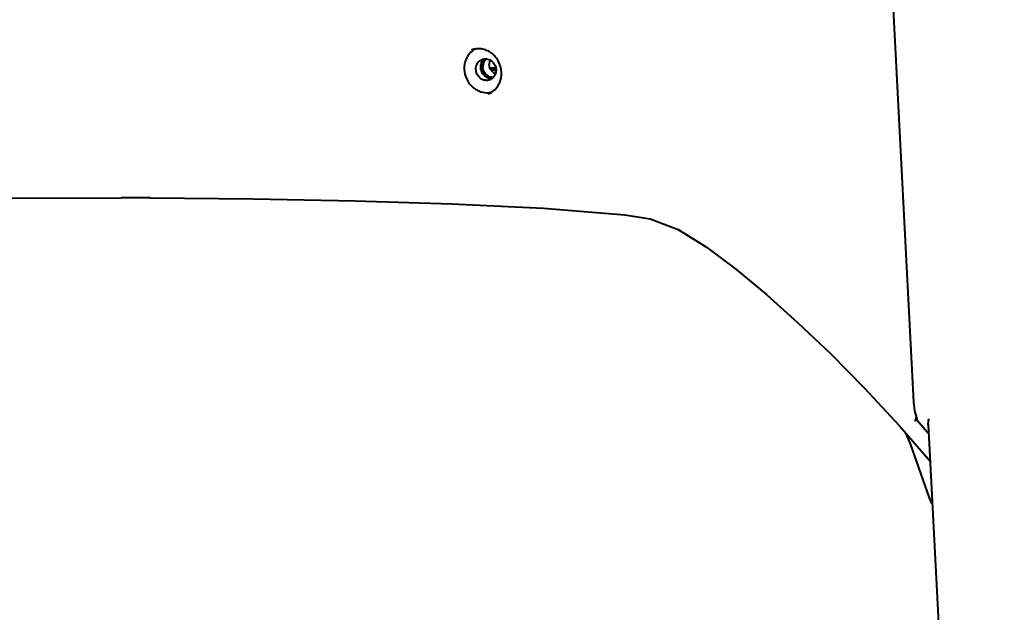
# Model space of a CAD drawing. Units: millimetres. Extents: x 3609 to 7351, y -2678 to 2614.
# Drawn here: x 5827 to 6017, y 1801 to 1915 of the extents above; entities that cross this region are included whole.
import ezdxf

# ---------------------------------------------------------------- set-up
doc = ezdxf.new("R2010")
doc.units = ezdxf.units.MM
doc.header["$LTSCALE"] = 81.675
doc.header["$PDSIZE"] = 0.01
doc.layers.get('0').update_dxf_attribs({"linetype": 'CONTINUOUS', "lineweight": 40})
doc.layers.get('Defpoints').update_dxf_attribs({"color": 27, "linetype": 'CONTINUOUS', "lineweight": 13})
doc.layers.add('dim', color=50, linetype='CONTINUOUS', lineweight=25)
doc.styles.get("Standard").update_dxf_attribs({"font": 'ISOCP.SHX', "bigfont": 'gbcbig.shx'})
doc.dimstyles.get("Standard").update_dxf_attribs({"dimtxt": 25, "dimasz": 5, "dimexe": 1.3, "dimexo": 0.5, "dimtad": 1, "dimdec": 0, "dimdsep": 46, "dimtxsty": 'Standard', "dimcen": 0.09, "dimclrd": 256, "dimclre": 256, "dimclrt": 256, "dimadec": 0, "dimazin": 0, "dimtp": 0.01, "dimtm": 0.01, "dimtfac": 1, "dimtofl": 0, "dimtmove": 0, "dimatfit": 3, "dimfxl": 0, "dimtolj": 1, "dimlwe": -1, "dimarcsym": 0})

# ---------------------------------------------------------------- blocks, each defined once
blk = doc.blocks.new('*D28')
at = {"layer": 'Defpoints', "color": 0}
for p in [(5932.42, 2056.89), (5977.54, 1479.3), (6344.27, 1479.3)]:
    blk.add_point(p, dxfattribs=at)
at = {"layer": 'dim'}
for p, q in [((5932.92, 2056.89), (6345.57, 2056.89)), ((5978.04, 1479.3), (6345.57, 1479.3))]:
    blk.add_line(p, q, dxfattribs=at)
at = {"layer": 'dim', "lineweight": -2}
blk.add_line((6344.27, 2051.89), (6344.27, 1484.3), dxfattribs=at)
at = {"layer": 'dim'}
for points in [[(6345.1, 2051.89), (6343.44, 2051.89), (6344.27, 2056.89)], [(6343.44, 1484.3), (6345.1, 1484.3), (6344.27, 1479.3)]]:
    blk.add_solid(points, dxfattribs=at)
at = {"layer": 'dim', "insert": (6331.15, 1778.97), "char_height": 25, "attachment_point": 5, "rotation": 90}
blk.add_mtext('\\A1;615.5mm', dxfattribs=at)

msp = doc.modelspace()

# ---------------------------------------------------------------- linework, layer by layer
for p, q in [((5994.892, 1922.252), (5999.108, 1841.368)), ((5918.685, 1905.708), (5917.629, 1905.621)), ((5918.211, 1905.541), (5917.78, 1905.633)), ((5918.589, 1905.145), (5918.244, 1905.275)), ((5918.73, 1905.076), (5918.589, 1905.145)), ((5852.185, 1880.678), (5846.632, 1880.698)), ((5927.876, 1878.703), (5943.555, 1877.417)), ((5999.108, 1841.368), (5999.152, 1840.785)), ((5999.152, 1840.785), (5999.306, 1839.747)), ((5999.306, 1839.747), (5999.368, 1839.469)), ((5999.368, 1839.469), (5999.469, 1839.063)), ((5999.469, 1839.063), (5999.715, 1838.073)), ((5999.713, 1838.077), (5999.715, 1838.072)), ((5999.819, 1837.913), (5999.806, 1837.881)), ((5999.806, 1837.881), (6000.533, 1837.039)), ((6000.533, 1837.039), (6001.704, 1835.675)), ((6001.93, 1837.09), (6012.139, 1641.177)), ((6001.704, 1835.675), (6002.023, 1835.3)), ((6002.127, 1822.945), (6002.127, 1822.946))]:
    msp.add_line(p, q)
for points in [[(5918.244, 1905.275), (5917.877, 1905.382), (5917.725, 1905.417)], [(5918.767, 1905.364), (5918.682, 1905.4), (5918.211, 1905.541)], [(5918.321, 1904.714), (5918.497, 1904.639), (5918.61, 1904.581)], [(5775.269, 1879.462), (5797.618, 1880.233), (5821.659, 1880.633), (5846.632, 1880.698)], [(5852.185, 1880.678), (5872.058, 1880.512), (5891.681, 1880.137), (5910.287, 1879.545), (5927.876, 1878.703)], [(5943.55, 1877.417), (5948.393, 1876.674), (5953.798, 1874.583), (5959.278, 1871.192), (5964.93, 1866.951), (5970.782, 1862.069), (5976.845, 1856.653), (5983.109, 1850.719), (5989.58, 1844.152), (5996.367, 1836.798), (6002.336, 1829.966)], [(5999.713, 1838.079), (5999.743, 1837.985), (5999.805, 1837.879)], [(5997.577, 1835.412), (5998.446, 1833.377), (6002.127, 1822.944)]]:
    msp.add_lwpolyline(points)
for centre, radius, start, end in [((5916.592, 1905.997), 3.826, 120.95354, 128.43378), ((5918.021, 1906.076), 1.764, 130.73846, 144.64458), ((5919.546, 1906.355), 2.049, 226.36186, 231.30705), ((5917.068, 1904.764), 3.853, 269.56005, 283.62106), ((6006.92, 1824.472), 5.03, 197.67329, 212.85783)]:
    msp.add_arc(centre, radius, start, end)
for points, knots in [([(5914.213, 1908.995), (5913.695, 1908.584), (5912.849, 1907.451), (5912.624, 1906.067), (5912.66, 1905.379)], [0, 0, 0, 0, 0.4898679, 1, 1, 1, 1]), ([(5919.799, 1904.883), (5919.762, 1905.595), (5919.37, 1907.01), (5918.189, 1908.397), (5916.98, 1909.089), (5916.005, 1909.37), (5915.012, 1909.397), (5914.372, 1909.246), (5914.071, 1909.132)], [0, 0, 0, 0, 0.2598509, 0.516467, 0.641571, 0.763387, 0.8825762, 1, 1, 1, 1]), ([(5914.881, 1905.371), (5914.87, 1905.582), (5914.908, 1906.003), (5915.145, 1906.583), (5915.543, 1907.05), (5915.892, 1907.257), (5916.076, 1907.327)], [0, 0, 0, 0, 0.2588827, 0.5117138, 0.7578213, 1, 1, 1, 1]), ([(5915.819, 1905.728), (5915.816, 1905.796), (5915.815, 1906.064), (5915.863, 1906.333), (5915.926, 1906.523)], [0, 0, 0, 0, 0.252148, 1, 1, 1, 1]), ([(5915.926, 1906.523), (5915.989, 1906.71), (5916.168, 1907.064), (5916.447, 1907.346), (5916.602, 1907.459)], [0, 0, 0, 0, 0.5060193, 1, 1, 1, 1]), ([(5916.547, 1907.37), (5916.527, 1907.344), (5916.498, 1907.305), (5916.464, 1907.26), (5916.444, 1907.234), (5916.43, 1907.215), (5916.418, 1907.198), (5916.408, 1907.185), (5916.402, 1907.177), (5916.397, 1907.171), (5916.394, 1907.167), (5916.391, 1907.164), (5916.389, 1907.16), (5916.386, 1907.154), (5916.38, 1907.145), (5916.372, 1907.13), (5916.362, 1907.112), (5916.345, 1907.082), (5916.324, 1907.046), (5916.304, 1907.009), (5916.287, 1906.98), (5916.277, 1906.962), (5916.268, 1906.947), (5916.263, 1906.938), (5916.26, 1906.932), (5916.258, 1906.928), (5916.256, 1906.924), (5916.254, 1906.919), (5916.251, 1906.911), (5916.247, 1906.901), (5916.241, 1906.886), (5916.233, 1906.866), (5916.223, 1906.842), (5916.213, 1906.819), (5916.204, 1906.795), (5916.194, 1906.771), (5916.185, 1906.748), (5916.177, 1906.728), (5916.17, 1906.712), (5916.165, 1906.7), (5916.161, 1906.691), (5916.159, 1906.684), (5916.157, 1906.68), (5916.156, 1906.677), (5916.155, 1906.674), (5916.154, 1906.669), (5916.152, 1906.662), (5916.149, 1906.652), (5916.146, 1906.639), (5916.142, 1906.623), (5916.136, 1906.602), (5916.13, 1906.577), (5916.123, 1906.552), (5916.116, 1906.527), (5916.11, 1906.502), (5916.103, 1906.477), (5916.098, 1906.456), (5916.093, 1906.44), (5916.091, 1906.429), (5916.088, 1906.421), (5916.087, 1906.416), (5916.086, 1906.412), (5916.085, 1906.407), (5916.084, 1906.4), (5916.083, 1906.389), (5916.08, 1906.372), (5916.078, 1906.35), (5916.073, 1906.316), (5916.067, 1906.273), (5916.061, 1906.23), (5916.057, 1906.195), (5916.054, 1906.174), (5916.052, 1906.157), (5916.05, 1906.146), (5916.049, 1906.138), (5916.049, 1906.134), (5916.049, 1906.13), (5916.049, 1906.124), (5916.049, 1906.115), (5916.048, 1906.104), (5916.048, 1906.086), (5916.048, 1906.064), (5916.048, 1906.037), (5916.047, 1906.002), (5916.047, 1905.939), (5916.046, 1905.886), (5916.046, 1905.85)], [0, 0, 0, 0, 0.0625, 0.09375, 0.109375, 0.125, 0.140625, 0.1484375, 0.15625, 0.1601562, 0.1640625, 0.1660156, 0.1679688, 0.171875, 0.1796875, 0.1875, 0.203125, 0.21875, 0.25, 0.28125, 0.296875, 0.3125, 0.3203125, 0.328125, 0.3320312, 0.3339844, 0.3359375, 0.3398438, 0.34375, 0.3515625, 0.359375, 0.375, 0.390625, 0.40625, 0.421875, 0.4375, 0.453125, 0.46875, 0.4765625, 0.484375, 0.4921875, 0.4960938, 0.4980469, 0.5, 0.5019531, 0.5039062, 0.5078125, 0.515625, 0.5234375, 0.53125, 0.546875, 0.5625, 0.578125, 0.59375, 0.609375, 0.625, 0.640625, 0.6484375, 0.65625, 0.6601562, 0.6640625, 0.6660156, 0.6679688, 0.671875, 0.6796875, 0.6875, 0.703125, 0.71875, 0.75, 0.78125, 0.796875, 0.8125, 0.8203125, 0.828125, 0.8320312, 0.8339844, 0.8359375, 0.8398438, 0.84375, 0.8515625, 0.859375, 0.875, 0.890625, 0.90625, 0.9375, 1, 1, 1, 1]), ([(5916.582, 1907.097), (5916.519, 1907.01), (5916.409, 1906.821), (5916.294, 1906.513), (5916.231, 1906.185), (5916.225, 1905.961), (5916.231, 1905.85)], [0, 0, 0, 0, 0.2446767, 0.49304, 0.7449742, 1, 1, 1, 1]), ([(5916.623, 1907.441), (5916.886, 1907.454), (5917.433, 1907.359), (5918.13, 1906.897), (5918.617, 1906.198), (5918.754, 1905.638), (5918.768, 1905.358)], [0, 0, 0, 0, 0.240048, 0.488528, 0.7437091, 1, 1, 1, 1]), ([(5917.611, 1907.184), (5917.556, 1907.049), (5917.478, 1906.764), (5917.462, 1906.468), (5917.47, 1906.321)], [0, 0, 0, 0, 0.4957134, 1, 1, 1, 1]), ([(5918.132, 1904.872), (5918.034, 1904.965), (5917.856, 1905.172), (5917.652, 1905.527), (5917.517, 1905.914), (5917.477, 1906.185), (5917.47, 1906.321)], [0, 0, 0, 0, 0.2483479, 0.4988716, 0.7499758, 1, 1, 1, 1]), ([(5912.66, 1905.379), (5912.69, 1904.797), (5912.965, 1903.636), (5913.792, 1902.404), (5914.674, 1901.656), (5915.651, 1901.104), (5916.49, 1900.915), (5917.038, 1900.911)], [0, 0, 0, 0, 0.2555676, 0.5101997, 0.6359797, 0.7597652, 1, 1, 1, 1]), ([(5917.573, 1903.402), (5917.288, 1903.294), (5916.802, 1903.246), (5916.199, 1903.418), (5915.633, 1903.74), (5915.081, 1904.383), (5914.898, 1905.041), (5914.881, 1905.371)], [0, 0, 0, 0, 0.2379791, 0.3607486, 0.4861071, 0.7416786, 1, 1, 1, 1]), ([(5917.118, 1903.804), (5916.754, 1903.963), (5916.106, 1904.517), (5915.84, 1905.323), (5915.819, 1905.728)], [0, 0, 0, 0, 0.4944273, 1, 1, 1, 1]), ([(5916.046, 1905.85), (5916.051, 1905.817), (5916.061, 1905.751), (5916.073, 1905.669), (5916.083, 1905.602), (5916.09, 1905.553), (5916.097, 1905.512), (5916.102, 1905.479), (5916.105, 1905.458), (5916.107, 1905.442), (5916.109, 1905.429), (5916.111, 1905.419), (5916.112, 1905.411), (5916.113, 1905.405), (5916.113, 1905.401), (5916.114, 1905.397), (5916.116, 1905.392), (5916.118, 1905.386), (5916.121, 1905.378), (5916.124, 1905.369), (5916.13, 1905.353), (5916.137, 1905.333), (5916.148, 1905.301), (5916.162, 1905.262), (5916.179, 1905.214), (5916.196, 1905.167), (5916.212, 1905.12), (5916.226, 1905.08), (5916.238, 1905.049), (5916.246, 1905.025), (5916.253, 1905.005), (5916.259, 1904.989), (5916.262, 1904.979), (5916.265, 1904.973), (5916.266, 1904.969), (5916.267, 1904.966), (5916.268, 1904.964), (5916.269, 1904.962), (5916.27, 1904.959), (5916.274, 1904.953), (5916.28, 1904.944), (5916.286, 1904.933), (5916.292, 1904.922), (5916.301, 1904.908), (5916.316, 1904.883), (5916.337, 1904.847), (5916.371, 1904.789), (5916.405, 1904.731), (5916.435, 1904.681), (5916.452, 1904.652), (5916.464, 1904.631), (5916.475, 1904.613), (5916.484, 1904.598), (5916.49, 1904.587), (5916.495, 1904.579), (5916.498, 1904.574), (5916.499, 1904.571), (5916.501, 1904.568), (5916.504, 1904.566), (5916.507, 1904.562), (5916.513, 1904.555), (5916.52, 1904.548), (5916.528, 1904.538), (5916.539, 1904.526), (5916.553, 1904.511), (5916.569, 1904.492), (5916.591, 1904.467), (5916.619, 1904.436), (5916.652, 1904.399), (5916.685, 1904.362), (5916.713, 1904.331), (5916.735, 1904.306), (5916.751, 1904.288), (5916.765, 1904.272), (5916.776, 1904.26), (5916.784, 1904.251), (5916.791, 1904.243), (5916.797, 1904.237), (5916.8, 1904.233), (5916.803, 1904.23), (5916.805, 1904.228), (5916.808, 1904.226), (5916.813, 1904.223), (5916.82, 1904.217), (5916.83, 1904.21), (5916.843, 1904.2), (5916.859, 1904.188), (5916.879, 1904.173), (5916.905, 1904.153), (5916.95, 1904.119), (5917.003, 1904.08), (5917.055, 1904.041), (5917.088, 1904.016), (5917.11, 1903.999), (5917.124, 1903.989), (5917.133, 1903.982), (5917.143, 1903.974), (5917.151, 1903.968), (5917.157, 1903.964), (5917.16, 1903.962), (5917.161, 1903.961), (5917.163, 1903.96), (5917.166, 1903.959), (5917.169, 1903.957), (5917.176, 1903.954), (5917.185, 1903.95), (5917.199, 1903.943), (5917.217, 1903.935), (5917.239, 1903.924), (5917.268, 1903.911), (5917.304, 1903.894), (5917.348, 1903.873), (5917.392, 1903.853), (5917.435, 1903.833), (5917.471, 1903.816), (5917.501, 1903.802), (5917.519, 1903.793), (5917.533, 1903.787), (5917.542, 1903.782), (5917.55, 1903.779), (5917.555, 1903.777), (5917.56, 1903.774), (5917.563, 1903.773), (5917.567, 1903.773), (5917.572, 1903.771), (5917.58, 1903.77), (5917.59, 1903.767), (5917.601, 1903.765), (5917.617, 1903.761), (5917.636, 1903.757), (5917.66, 1903.752), (5917.683, 1903.746), (5917.714, 1903.739), (5917.753, 1903.73), (5917.816, 1903.716), (5917.893, 1903.699), (5917.956, 1903.685), (5917.987, 1903.677)], [0, 0, 0, 0, 0.03125, 0.0625, 0.078125, 0.09375, 0.109375, 0.1171875, 0.125, 0.1289062, 0.1328125, 0.1367188, 0.1386719, 0.140625, 0.1416016, 0.1425781, 0.1445312, 0.1464844, 0.1484375, 0.1523438, 0.15625, 0.1640625, 0.171875, 0.1875, 0.203125, 0.21875, 0.234375, 0.25, 0.2578125, 0.265625, 0.2734375, 0.2773438, 0.28125, 0.2832031, 0.2841797, 0.2851562, 0.2856445, 0.2861328, 0.2871094, 0.2890625, 0.2929688, 0.296875, 0.3007812, 0.3046875, 0.3125, 0.328125, 0.34375, 0.375, 0.390625, 0.3984375, 0.40625, 0.4140625, 0.4179688, 0.421875, 0.4257812, 0.4267578, 0.4277344, 0.4287109, 0.4296875, 0.4316406, 0.4335938, 0.4375, 0.4414062, 0.4453125, 0.453125, 0.4609375, 0.46875, 0.484375, 0.5, 0.515625, 0.53125, 0.5390625, 0.546875, 0.5546875, 0.5585938, 0.5625, 0.5664062, 0.5683594, 0.5703125, 0.5712891, 0.5722656, 0.5732422, 0.5742188, 0.578125, 0.5820312, 0.5859375, 0.59375, 0.6015625, 0.609375, 0.625, 0.65625, 0.671875, 0.6875, 0.6953125, 0.6992188, 0.703125, 0.7070312, 0.7109375, 0.7128906, 0.7138672, 0.7143555, 0.7148438, 0.7158203, 0.7167969, 0.71875, 0.7226562, 0.7265625, 0.734375, 0.7421875, 0.75, 0.765625, 0.78125, 0.796875, 0.8125, 0.828125, 0.8359375, 0.84375, 0.8476562, 0.8515625, 0.8535156, 0.8554688, 0.8574219, 0.8583984, 0.859375, 0.8613281, 0.8632812, 0.8671875, 0.8710938, 0.875, 0.8828125, 0.890625, 0.8984375, 0.90625, 0.921875, 0.9375, 0.96875, 1, 1, 1, 1]), ([(5918.245, 1903.864), (5918.121, 1903.86), (5917.869, 1903.88), (5917.504, 1903.987), (5917.221, 1904.138), (5917.012, 1904.292), (5916.816, 1904.467), (5916.603, 1904.722), (5916.439, 1905.013), (5916.341, 1905.262), (5916.267, 1905.518), (5916.238, 1905.717), (5916.231, 1905.85)], [0, 0, 0, 0, 0.1192205, 0.2403055, 0.3635267, 0.426002, 0.4889565, 0.6159162, 0.7439157, 0.8081315, 0.872304, 1, 1, 1, 1]), ([(5917.27, 1900.72), (5917.658, 1900.867), (5918.397, 1901.304), (5919.237, 1902.295), (5919.741, 1903.53), (5919.821, 1904.432), (5919.798, 1904.883)], [0, 0, 0, 0, 0.2400334, 0.485216, 0.7386833, 1, 1, 1, 1]), ([(5918.768, 1905.358), (5918.785, 1905.025), (5918.671, 1904.353), (5918.243, 1903.815), (5917.985, 1903.627)], [0, 0, 0, 0, 0.5105257, 1, 1, 1, 1]), ([(5918.637, 1904.52), (5918.604, 1904.536), (5918.474, 1904.604), (5918.351, 1904.686), (5918.265, 1904.756)], [0, 0, 0, 0, 0.2483759, 1, 1, 1, 1]), ([(5917.964, 1903.645), (5917.893, 1903.642), (5917.604, 1903.645), (5917.317, 1903.717), (5917.118, 1903.804)], [0, 0, 0, 0, 0.2477421, 1, 1, 1, 1]), ([(5999.28, 1837.827), (5999.29, 1837.829), (5999.341, 1837.841), (5999.389, 1837.859), (5999.427, 1837.875)], [0, 0, 0, 0, 0.2019252, 1, 1, 1, 1]), ([(5999.427, 1837.875), (5999.492, 1837.903), (5999.572, 1838.048), (5999.602, 1838.186), (5999.612, 1838.26)], [0, 0, 0, 0, 0.487344, 1, 1, 1, 1]), ([(6001.93, 1837.09), (6001.925, 1837.18), (6001.926, 1837.551), (6001.997, 1837.918), (6002.062, 1838.19)], [0, 0, 0, 0, 0.242872, 1, 1, 1, 1])]:
    msp.add_open_spline(points, degree=3, knots=knots)
for points in [[(5916.076, 1907.327), (5916.25, 1907.393), (5916.437, 1907.432), (5916.623, 1907.441)], [(5917.985, 1903.627), (5917.859, 1903.535), (5917.719, 1903.458), (5917.573, 1903.402)], [(5999.612, 1838.26), (5999.618, 1838.305), (5999.622, 1838.352), (5999.624, 1838.398)]]:
    msp.add_open_spline(points, degree=3)

# ---------------------------------------------------------------- dimensions: what is measured, and where the dimension line sits
at = {"layer": 'dim'}
dim = msp.add_linear_dim(base=(6344.271, 1479.298), p1=(5932.421, 2056.886), p2=(5977.539, 1479.298), angle=90, text='615.5mm', dimstyle='Standard', override={"dimtxsty": 'Standard'}, dxfattribs=at)
dim.commit()
dim.dimension.update_dxf_attribs({"geometry": '*D28', "text_midpoint": (6344.271, 1778.965), "dimtype": 160})

doc.saveas('drawing.dxf')
